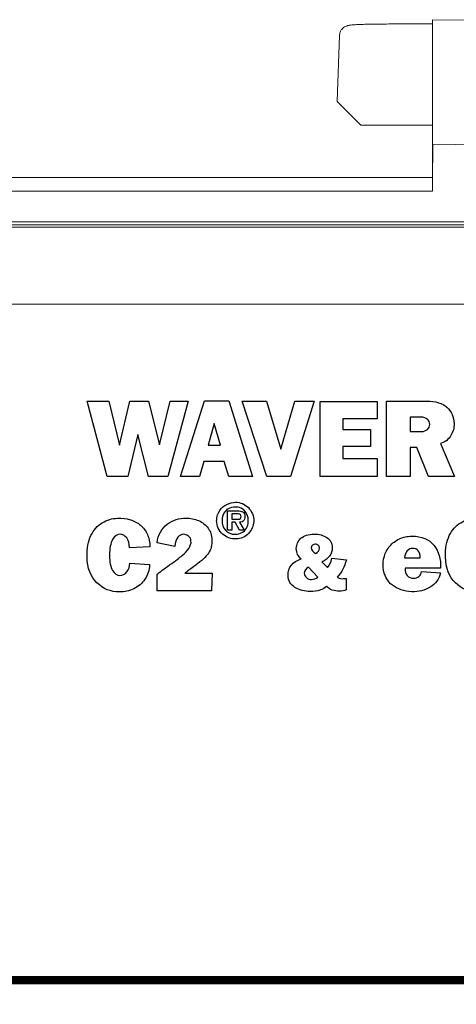
# Model space of a CAD drawing. Extents: x 0 to 85, y 0 to 77.
# Drawn here: x 74.5 to 74.9, y 33.3 to 34.2 of the extents above; entities that cross this region are included whole.
import ezdxf

# ---------------------------------------------------------------- set-up
doc = ezdxf.new("R2010")
doc.units = 0
doc.header["$LTSCALE"] = 0.25
doc.header["$MEASUREMENT"] = 0
for name, color, linetype in [('0530-0804-01-0', 11, 'CONTINUOUS'), ('0579-0019-01-0', 4, 'CONTINUOUS'), ('0579-0020-02-0', 9, 'CONTINUOUS'), ('0579-0022-01-0', 9, 'CONTINUOUS')]:
    doc.layers.add(name, color=color, linetype=linetype)

msp = doc.modelspace()

# ---------------------------------------------------------------- linework, layer by layer
at = {"layer": '0530-0804-01-0', "color": 7, "lineweight": 18}
msp.add_lwpolyline([(73.20389, 31.93026), (76.80389, 31.93026), (76.80389, 33.93026), (73.20389, 33.93026), (73.20389, 31.93026)], close=True, dxfattribs=at)
at = {"layer": '0530-0804-01-0', "const_width": 0.008}
msp.add_lwpolyline([(73.29566, 33.28479), (75.49553, 33.28479)], dxfattribs=at)
at = {"layer": '0530-0804-01-0'}
for points in [[(74.58811, 33.76579), (74.58811, 33.76579), (74.56897, 33.83755), (74.56897, 33.83755)], [(74.56897, 33.83755), (74.56897, 33.83755), (74.58959, 33.83755), (74.58959, 33.83755)], [(74.58959, 33.83755), (74.58959, 33.83755), (74.59995, 33.7956), (74.59995, 33.7956)], [(74.59995, 33.7956), (74.59995, 33.7956), (74.60989, 33.83755), (74.60989, 33.83755)], [(74.60989, 33.83755), (74.60989, 33.83755), (74.62745, 33.83755), (74.62745, 33.83755)], [(74.62745, 33.83755), (74.62745, 33.83755), (74.63813, 33.79581), (74.63813, 33.79581)], [(74.63813, 33.79581), (74.63813, 33.79581), (74.64828, 33.83755), (74.64828, 33.83755)], [(74.66541, 33.83755), (74.66541, 33.83755), (74.64596, 33.76579), (74.64596, 33.76579)], [(74.64828, 33.83755), (74.64828, 33.83755), (74.66541, 33.83755), (74.66541, 33.83755)], [(74.65801, 33.76579), (74.65801, 33.76579), (74.68096, 33.83786), (74.68096, 33.83786)], [(74.68096, 33.83786), (74.68096, 33.83786), (74.70422, 33.83786), (74.70422, 33.83786)], [(74.70422, 33.83786), (74.70422, 33.83786), (74.72696, 33.76579), (74.72696, 33.76579)], [(74.7405, 33.76579), (74.7405, 33.76579), (74.71702, 33.83776), (74.71702, 33.83776)], [(74.71702, 33.83776), (74.71702, 33.83776), (74.74029, 33.83776), (74.74029, 33.83776)], [(74.74029, 33.83776), (74.74029, 33.83776), (74.75393, 33.79173), (74.75393, 33.79173)], [(74.75393, 33.79173), (74.75393, 33.79173), (74.76737, 33.83776), (74.76737, 33.83776)], [(74.78577, 33.83776), (74.78577, 33.83776), (74.76303, 33.76579), (74.76303, 33.76579)], [(74.76737, 33.83776), (74.76737, 33.83776), (74.78577, 33.83776), (74.78577, 33.83776)], [(74.79137, 33.76579), (74.79137, 33.76579), (74.79137, 33.83734), (74.79137, 33.83734)], [(74.79137, 33.83734), (74.79137, 33.83734), (74.84583, 33.83734), (74.84583, 33.83734)], [(74.84583, 33.83734), (74.84583, 33.83734), (74.84583, 33.82092), (74.84583, 33.82092)], [(74.85482, 33.83776), (74.85482, 33.83776), (74.89321, 33.83776), (74.89321, 33.83776)], [(74.85482, 33.76579), (74.85482, 33.76579), (74.85482, 33.83776), (74.85482, 33.83776)], [(74.89321, 33.83776), (74.89744, 33.83776), (74.90116, 33.83724), (74.90437, 33.83619)], [(74.84583, 33.82092), (74.84583, 33.82092), (74.81326, 33.82092), (74.81326, 33.82092)], [(74.81326, 33.82092), (74.81326, 33.82092), (74.81326, 33.81056), (74.81326, 33.81056)], [(74.87735, 33.82238), (74.87735, 33.82238), (74.87735, 33.80868), (74.87735, 33.80868)], [(74.88782, 33.82238), (74.88782, 33.82238), (74.87735, 33.82238), (74.87735, 33.82238)], [(74.8939, 33.82034), (74.89245, 33.8217), (74.89042, 33.82238), (74.88782, 33.82238)], [(74.91753, 33.82505), (74.91873, 33.82243), (74.91937, 33.81949), (74.91944, 33.81621)], [(74.69037, 33.81621), (74.69037, 33.81621), (74.68445, 33.7956), (74.68445, 33.7956)], [(74.69619, 33.7956), (74.69619, 33.7956), (74.69037, 33.81621), (74.69037, 33.81621)], [(74.81326, 33.81056), (74.81326, 33.81056), (74.8397, 33.81056), (74.8397, 33.81056)], [(74.8397, 33.81056), (74.8397, 33.81056), (74.8397, 33.79435), (74.8397, 33.79435)], [(74.88803, 33.80868), (74.89064, 33.80868), (74.89263, 33.80934), (74.894, 33.81067)], [(74.91944, 33.81621), (74.91944, 33.81209), (74.9184, 33.80828), (74.91632, 33.80476)], [(74.61729, 33.80585), (74.61729, 33.80585), (74.60777, 33.76579), (74.60777, 33.76579)], [(74.62745, 33.76579), (74.62745, 33.76579), (74.61729, 33.80585), (74.61729, 33.80585)], [(74.87735, 33.80868), (74.87735, 33.80868), (74.88803, 33.80868), (74.88803, 33.80868)], [(74.91632, 33.80476), (74.91424, 33.80123), (74.91094, 33.79867), (74.90643, 33.79707)], [(74.68445, 33.7956), (74.68445, 33.7956), (74.69619, 33.7956), (74.69619, 33.7956)], [(74.8397, 33.79435), (74.8397, 33.79435), (74.81326, 33.79435), (74.81326, 33.79435)], [(74.81326, 33.79435), (74.81326, 33.79435), (74.81326, 33.78274), (74.81326, 33.78274)], [(74.8839, 33.79341), (74.8839, 33.79341), (74.87735, 33.79341), (74.87735, 33.79341)], [(74.87735, 33.79341), (74.87735, 33.79341), (74.87735, 33.76579), (74.87735, 33.76579)], [(74.8949, 33.76579), (74.8949, 33.76579), (74.8839, 33.79341), (74.8839, 33.79341)], [(74.90643, 33.79707), (74.90643, 33.79707), (74.91965, 33.76579), (74.91965, 33.76579)], [(74.81326, 33.78274), (74.81326, 33.78274), (74.84583, 33.78274), (74.84583, 33.78274)], [(74.84583, 33.78274), (74.84583, 33.78274), (74.84583, 33.76579), (74.84583, 33.76579)], [(74.68053, 33.77991), (74.68053, 33.77991), (74.67641, 33.76579), (74.67641, 33.76579)], [(74.69989, 33.77991), (74.69989, 33.77991), (74.68053, 33.77991), (74.68053, 33.77991)], [(74.70422, 33.76579), (74.70422, 33.76579), (74.69989, 33.77991), (74.69989, 33.77991)], [(74.60777, 33.76579), (74.60777, 33.76579), (74.58811, 33.76579), (74.58811, 33.76579)], [(74.64596, 33.76579), (74.64596, 33.76579), (74.62745, 33.76579), (74.62745, 33.76579)], [(74.67641, 33.76579), (74.67641, 33.76579), (74.65801, 33.76579), (74.65801, 33.76579)], [(74.72696, 33.76579), (74.72696, 33.76579), (74.70422, 33.76579), (74.70422, 33.76579)], [(74.76303, 33.76579), (74.76303, 33.76579), (74.7405, 33.76579), (74.7405, 33.76579)], [(74.84583, 33.76579), (74.84583, 33.76579), (74.79137, 33.76579), (74.79137, 33.76579)], [(74.87735, 33.76579), (74.87735, 33.76579), (74.85482, 33.76579), (74.85482, 33.76579)], [(74.91965, 33.76579), (74.91965, 33.76579), (74.8949, 33.76579), (74.8949, 33.76579)], [(74.69555, 33.73317), (74.69737, 33.73576), (74.69967, 33.73773), (74.70244, 33.73909)], [(74.70381, 33.73491), (74.70195, 33.73385), (74.70051, 33.7324), (74.69948, 33.73056)], [(74.70244, 33.73909), (74.70521, 33.74045), (74.70794, 33.74113), (74.71063, 33.74113)], [(74.71053, 33.7365), (74.7079, 33.7365), (74.70566, 33.73597), (74.70381, 33.73491)], [(74.71113, 33.7365), (74.71113, 33.7365), (74.71053, 33.7365), (74.71053, 33.7365)], [(74.71063, 33.74113), (74.71298, 33.74113), (74.71522, 33.74068), (74.71735, 33.73979)], [(74.7175, 33.73461), (74.71567, 33.73587), (74.71355, 33.7365), (74.71113, 33.7365)], [(74.59801, 33.72585), (74.60238, 33.72605), (74.60647, 33.72557), (74.61025, 33.72441)], [(74.61025, 33.72441), (74.61403, 33.72325), (74.6173, 33.72149), (74.62005, 33.71913)], [(74.64533, 33.72013), (74.64788, 33.72209), (74.65077, 33.72356), (74.65399, 33.72456)], [(74.69276, 33.72406), (74.69279, 33.72755), (74.69372, 33.73058), (74.69555, 33.73317)], [(74.69948, 33.73056), (74.69845, 33.72872), (74.69788, 33.72655), (74.69779, 33.72406)], [(74.70316, 33.73297), (74.70316, 33.73297), (74.71297, 33.73297), (74.71297, 33.73297)], [(74.70316, 33.71441), (74.70316, 33.71441), (74.70316, 33.73297), (74.70316, 33.73297)], [(74.70724, 33.73008), (74.70724, 33.73008), (74.70724, 33.72481), (74.70724, 33.72481)], [(74.71316, 33.73008), (74.71316, 33.73008), (74.70724, 33.73008), (74.70724, 33.73008)], [(74.70724, 33.72481), (74.70724, 33.72481), (74.71326, 33.72481), (74.71326, 33.72481)], [(74.71297, 33.73297), (74.71479, 33.73297), (74.71637, 33.73263), (74.71772, 33.73195)], [(74.71326, 33.72481), (74.71413, 33.72481), (74.71481, 33.72507), (74.71531, 33.72561)], [(74.71772, 33.73195), (74.71906, 33.73127), (74.71972, 33.7297), (74.71968, 33.72725)], [(74.71968, 33.72725), (74.71968, 33.72559), (74.7193, 33.72435), (74.71854, 33.72354)], [(74.63896, 33.71271), (74.64065, 33.7157), (74.64278, 33.71817), (74.64533, 33.72013)], [(74.67544, 33.72356), (74.67916, 33.7219), (74.68218, 33.71953), (74.6845, 33.71644)], [(74.6845, 33.71644), (74.68682, 33.71336), (74.68801, 33.70963), (74.68808, 33.70525)], [(74.69266, 33.72367), (74.69273, 33.7238), (74.69276, 33.72393), (74.69276, 33.72406)], [(74.69423, 33.71635), (74.69322, 33.71857), (74.69269, 33.72101), (74.69266, 33.72367)], [(74.69836, 33.71065), (74.69662, 33.71222), (74.69524, 33.71413), (74.69423, 33.71635)], [(74.69779, 33.72406), (74.69772, 33.72008), (74.69882, 33.71684), (74.7011, 33.71433)], [(74.71023, 33.72202), (74.71023, 33.72202), (74.70724, 33.72202), (74.70724, 33.72202)], [(74.70724, 33.72202), (74.70724, 33.72202), (74.70724, 33.71441), (74.70724, 33.71441)], [(74.71451, 33.71441), (74.71451, 33.71441), (74.71023, 33.72202), (74.71023, 33.72202)], [(74.71854, 33.72354), (74.71777, 33.72273), (74.71643, 33.72222), (74.71451, 33.72202)], [(74.71451, 33.72202), (74.71451, 33.72202), (74.71909, 33.71441), (74.71909, 33.71441)], [(74.71677, 33.71214), (74.71855, 33.71309), (74.71998, 33.71449), (74.72108, 33.71635)], [(74.72108, 33.71635), (74.72217, 33.7182), (74.72277, 33.72038), (74.72287, 33.72287)], [(74.60945, 33.69768), (74.60945, 33.70153), (74.60857, 33.70463), (74.60681, 33.70699)], [(74.63573, 33.70236), (74.63619, 33.70628), (74.63727, 33.70973), (74.63896, 33.71271)], [(74.65563, 33.70769), (74.65404, 33.7058), (74.65311, 33.70286), (74.65285, 33.69888)], [(74.66817, 33.70435), (74.66811, 33.70608), (74.66736, 33.70754), (74.66594, 33.70873)], [(74.70433, 33.70709), (74.70209, 33.70789), (74.7001, 33.70907), (74.69836, 33.71065)], [(74.7011, 33.71433), (74.70337, 33.71183), (74.70648, 33.71056), (74.71043, 33.71053)], [(74.70724, 33.71441), (74.70724, 33.71441), (74.70316, 33.71441), (74.70316, 33.71441)], [(74.71113, 33.70605), (74.70883, 33.70595), (74.70657, 33.7063), (74.70433, 33.70709)], [(74.71073, 33.71063), (74.71298, 33.71069), (74.715, 33.7112), (74.71677, 33.71214)], [(74.71909, 33.71441), (74.71909, 33.71441), (74.71451, 33.71441), (74.71451, 33.71441)], [(74.76874, 33.69701), (74.76884, 33.70083), (74.77031, 33.70406), (74.77315, 33.70668)], [(74.77315, 33.70668), (74.77599, 33.70932), (74.78022, 33.71063), (74.78585, 33.71063)], [(74.78585, 33.71063), (74.79049, 33.71074), (74.79451, 33.70967), (74.79792, 33.70742)], [(74.85802, 33.69923), (74.86044, 33.70211), (74.86348, 33.70442), (74.86713, 33.70615)], [(74.59333, 33.7054), (74.59134, 33.70198), (74.59034, 33.69695), (74.59034, 33.69032)], [(74.62886, 33.69848), (74.62886, 33.69848), (74.60945, 33.69768), (74.60945, 33.69768)], [(74.65285, 33.69888), (74.65285, 33.69888), (74.63573, 33.70236), (74.63573, 33.70236)], [(74.65972, 33.69027), (74.66224, 33.69236), (74.66434, 33.69461), (74.66603, 33.69704)], [(74.66603, 33.69704), (74.66773, 33.69946), (74.66844, 33.7019), (74.66817, 33.70435)], [(74.68808, 33.70525), (74.68828, 33.7002), (74.6872, 33.69596), (74.68485, 33.69251)], [(74.77338, 33.68694), (74.77044, 33.68922), (74.76889, 33.69257), (74.76874, 33.69701)], [(74.78422, 33.70022), (74.78344, 33.69963), (74.78303, 33.69876), (74.78298, 33.69763)], [(74.78298, 33.69763), (74.78309, 33.69582), (74.78443, 33.69396), (74.78701, 33.69206)], [(74.8528, 33.68952), (74.85386, 33.69311), (74.8556, 33.69634), (74.85802, 33.69923)], [(74.90007, 33.70007), (74.90472, 33.6943), (74.90684, 33.68697), (74.90644, 33.67807)], [(74.5784, 33.66414), (74.57236, 33.66991), (74.56921, 33.67818), (74.56894, 33.68893)], [(74.59034, 33.69032), (74.59041, 33.68395), (74.5914, 33.67919), (74.59333, 33.67604)], [(74.64777, 33.68126), (74.65321, 33.68518), (74.65719, 33.68818), (74.65972, 33.69027)], [(74.68485, 33.69251), (74.68249, 33.68906), (74.67846, 33.68526), (74.67275, 33.68111)], [(74.76084, 33.67123), (74.76084, 33.67913), (74.76502, 33.68437), (74.77338, 33.68694)], [(74.8004, 33.68962), (74.79864, 33.68722), (74.79619, 33.68545), (74.79305, 33.68431)], [(74.79854, 33.67889), (74.8004, 33.68075), (74.80174, 33.68372), (74.80257, 33.6878)], [(74.80257, 33.6878), (74.80257, 33.6878), (74.8165, 33.68617), (74.8165, 33.68617)], [(74.8516, 33.67887), (74.85134, 33.68239), (74.85174, 33.68594), (74.8528, 33.68952)], [(74.87469, 33.6947), (74.87317, 33.69311), (74.87231, 33.69092), (74.87211, 33.68813)], [(74.87211, 33.68813), (74.87211, 33.68813), (74.88703, 33.68813), (74.88703, 33.68813)], [(74.88703, 33.68813), (74.88703, 33.69105), (74.88637, 33.69327), (74.88505, 33.6948)], [(74.92058, 33.66414), (74.91454, 33.66991), (74.91139, 33.67818), (74.91113, 33.68893)], [(74.60965, 33.68295), (74.60965, 33.68295), (74.62866, 33.68156), (74.62866, 33.68156)], [(74.62866, 33.68156), (74.62846, 33.67625), (74.62699, 33.67161), (74.62423, 33.66763)], [(74.63573, 33.6724), (74.63831, 33.67439), (74.64233, 33.67735), (74.64777, 33.68126)], [(74.67275, 33.68111), (74.66705, 33.67696), (74.6636, 33.67439), (74.6624, 33.6734)], [(74.78035, 33.6792), (74.77782, 33.67776), (74.77648, 33.6758), (74.77633, 33.67332)], [(74.78933, 33.66968), (74.78933, 33.66968), (74.78035, 33.6792), (74.78035, 33.6792)], [(74.79305, 33.68431), (74.79305, 33.68431), (74.79854, 33.67889), (74.79854, 33.67889)], [(74.8165, 33.68617), (74.81557, 33.68276), (74.81448, 33.67977), (74.81321, 33.67719)], [(74.86046, 33.66185), (74.85542, 33.66563), (74.85246, 33.67131), (74.8516, 33.67887)], [(74.90644, 33.67807), (74.90644, 33.67807), (74.87261, 33.67807), (74.87261, 33.67807)], [(74.59333, 33.67604), (74.59525, 33.67289), (74.59757, 33.67124), (74.60029, 33.67111)], [(74.63573, 33.65668), (74.63573, 33.65668), (74.63573, 33.6724), (74.63573, 33.6724)], [(74.6624, 33.6734), (74.6624, 33.6734), (74.68838, 33.6734), (74.68838, 33.6734)], [(74.68838, 33.6734), (74.68838, 33.6734), (74.68788, 33.65668), (74.68788, 33.65668)], [(74.76746, 33.65981), (74.7632, 33.66242), (74.761, 33.66622), (74.76084, 33.67123)], [(74.77633, 33.67332), (74.77633, 33.67182), (74.77703, 33.67046), (74.77845, 33.66922)], [(74.77845, 33.66922), (74.77987, 33.66798), (74.78146, 33.66733), (74.78322, 33.66728)], [(74.78322, 33.66728), (74.78559, 33.66744), (74.78763, 33.66824), (74.78933, 33.66968)], [(74.81321, 33.67719), (74.81195, 33.67461), (74.81008, 33.67211), (74.8076, 33.66968)], [(74.8076, 33.66968), (74.80863, 33.66886), (74.81033, 33.66834), (74.81271, 33.66813)], [(74.81271, 33.66813), (74.81436, 33.66834), (74.81557, 33.66844), (74.81635, 33.66844)], [(74.81635, 33.66844), (74.81635, 33.66844), (74.81635, 33.65745), (74.81635, 33.65745)], [(74.88823, 33.67499), (74.88823, 33.67499), (74.90644, 33.6738), (74.90644, 33.6738)], [(74.62423, 33.66763), (74.62148, 33.66365), (74.61794, 33.66063), (74.61363, 33.65857)], [(74.79761, 33.66063), (74.79612, 33.65913), (74.794, 33.65797), (74.79126, 33.65714)], [(74.80307, 33.6573), (74.80088, 33.65802), (74.79906, 33.65913), (74.79761, 33.66063)], [(74.87887, 33.65568), (74.87164, 33.65601), (74.8655, 33.65807), (74.86046, 33.66185)], [(74.68788, 33.65668), (74.68788, 33.65668), (74.63573, 33.65668), (74.63573, 33.65668)]]:
    msp.add_open_spline(points, degree=3, dxfattribs=at)
for points, knots in [([(74.90437, 33.83619), (74.90757, 33.83514), (74.91027, 33.83368), (74.91246, 33.8318), (74.91246, 33.8318), (74.91464, 33.82991), (74.91633, 33.82767), (74.91753, 33.82505)], [0.1333333, 0.1333333, 0.1333333, 0.1333333, 0.2, 0.2, 0.2, 0.2, 0.2666667, 0.2666667, 0.2666667, 0.2666667]), ([(74.894, 33.81067), (74.89538, 33.81199), (74.89607, 33.81359), (74.89607, 33.81548), (74.89607, 33.81548), (74.89607, 33.81736), (74.89535, 33.81898), (74.8939, 33.82034)], [0.375, 0.375, 0.375, 0.375, 0.5, 0.5, 0.5, 0.5, 0.625, 0.625, 0.625, 0.625]), ([(74.71735, 33.73979), (74.71947, 33.73889), (74.72135, 33.73761), (74.723, 33.73596), (74.723, 33.73596), (74.72464, 33.7343), (74.72591, 33.73235), (74.72683, 33.73011), (74.72683, 33.73011), (74.72774, 33.72787), (74.72814, 33.72546), (74.72805, 33.72287)], [0.0666667, 0.0666667, 0.0666667, 0.0666667, 0.1333333, 0.1333333, 0.1333333, 0.1333333, 0.2, 0.2, 0.2, 0.2, 0.2666667, 0.2666667, 0.2666667, 0.2666667]), ([(74.72287, 33.72287), (74.72297, 33.72526), (74.72255, 33.7275), (74.72163, 33.72959), (74.72163, 33.72959), (74.7207, 33.73168), (74.71932, 33.73335), (74.7175, 33.73461)], [0.6666667, 0.6666667, 0.6666667, 0.6666667, 0.7333333, 0.7333333, 0.7333333, 0.7333333, 0.8, 0.8, 0.8, 0.8]), ([(74.56894, 33.68893), (74.56874, 33.69709), (74.56997, 33.70389), (74.57263, 33.70933), (74.57263, 33.70933), (74.57528, 33.71477), (74.5789, 33.71885), (74.58348, 33.72157), (74.58348, 33.72157), (74.58805, 33.72429), (74.5929, 33.72572), (74.59801, 33.72585)], [0.2608696, 0.2608696, 0.2608696, 0.2608696, 0.3043478, 0.3043478, 0.3043478, 0.3043478, 0.3478261, 0.3478261, 0.3478261, 0.3478261, 0.3913043, 0.3913043, 0.3913043, 0.3913043]), ([(74.65399, 33.72456), (74.65721, 33.72555), (74.66035, 33.72605), (74.6634, 33.72605), (74.6634, 33.72605), (74.66771, 33.72605), (74.67172, 33.72522), (74.67544, 33.72356)], [0.66666667, 0.66666667, 0.66666667, 0.66666667, 0.70833333, 0.70833333, 0.70833333, 0.70833333, 0.75, 0.75, 0.75, 0.75]), ([(74.71531, 33.72561), (74.7158, 33.72614), (74.71605, 33.72672), (74.71605, 33.72735), (74.71605, 33.72735), (74.71605, 33.72808), (74.71581, 33.72872), (74.71533, 33.72926), (74.71533, 33.72926), (74.71485, 33.72981), (74.71413, 33.73008), (74.71316, 33.73008)], [0.375, 0.375, 0.375, 0.375, 0.5, 0.5, 0.5, 0.5, 0.625, 0.625, 0.625, 0.625, 0.75, 0.75, 0.75, 0.75]), ([(74.91113, 33.68893), (74.91092, 33.69709), (74.91215, 33.70389), (74.91481, 33.70933), (74.91481, 33.70933), (74.91746, 33.71477), (74.92108, 33.71885), (74.92566, 33.72157), (74.92566, 33.72157), (74.93024, 33.72429), (74.93508, 33.72572), (74.94019, 33.72585)], [0.2608696, 0.2608696, 0.2608696, 0.2608696, 0.3043478, 0.3043478, 0.3043478, 0.3043478, 0.3478261, 0.3478261, 0.3478261, 0.3478261, 0.3913043, 0.3913043, 0.3913043, 0.3913043]), ([(74.62005, 33.71913), (74.62281, 33.71678), (74.62496, 33.71386), (74.62652, 33.71037), (74.62652, 33.71037), (74.62808, 33.70689), (74.62886, 33.70293), (74.62886, 33.69848)], [0.47826087, 0.47826087, 0.47826087, 0.47826087, 0.52173913, 0.52173913, 0.52173913, 0.52173913, 0.56521739, 0.56521739, 0.56521739, 0.56521739]), ([(74.72805, 33.72287), (74.72788, 33.71842), (74.7262, 33.71456), (74.72302, 33.71127), (74.72302, 33.71127), (74.71983, 33.70799), (74.71587, 33.70624), (74.71113, 33.70605)], [0.2666667, 0.2666667, 0.2666667, 0.2666667, 0.3333333, 0.3333333, 0.3333333, 0.3333333, 0.4, 0.4, 0.4, 0.4]), ([(74.60681, 33.70699), (74.60506, 33.70935), (74.60295, 33.71052), (74.6005, 33.71052), (74.6005, 33.71052), (74.59771, 33.71052), (74.59532, 33.70881), (74.59333, 33.7054)], [0.65217391, 0.65217391, 0.65217391, 0.65217391, 0.69565217, 0.69565217, 0.69565217, 0.69565217, 0.73913043, 0.73913043, 0.73913043, 0.73913043]), ([(74.66594, 33.70873), (74.66451, 33.70993), (74.66287, 33.71052), (74.66101, 33.71052), (74.66101, 33.71052), (74.65902, 33.71052), (74.65723, 33.70958), (74.65563, 33.70769)], [0.375, 0.375, 0.375, 0.375, 0.41666667, 0.41666667, 0.41666667, 0.41666667, 0.45833333, 0.45833333, 0.45833333, 0.45833333]), ([(74.71043, 33.71053), (74.71056, 33.71059), (74.71064, 33.71063), (74.71068, 33.71063), (74.71068, 33.71063), (74.71071, 33.71063), (74.71073, 33.71063), (74.71073, 33.71063)], [0.3333333, 0.3333333, 0.3333333, 0.3333333, 0.4, 0.4, 0.4, 0.4, 0.4666667, 0.4666667, 0.4666667, 0.4666667]), ([(74.79792, 33.70742), (74.80133, 33.70518), (74.80303, 33.70186), (74.80303, 33.69747), (74.80303, 33.69747), (74.80303, 33.69463), (74.80215, 33.69202), (74.8004, 33.68962)], [0.79166667, 0.79166667, 0.79166667, 0.79166667, 0.83333333, 0.83333333, 0.83333333, 0.83333333, 0.875, 0.875, 0.875, 0.875]), ([(74.86713, 33.70615), (74.87078, 33.70787), (74.87476, 33.70873), (74.87907, 33.70873), (74.87907, 33.70873), (74.88843, 33.70873), (74.89543, 33.70585), (74.90007, 33.70007)], [0.7058824, 0.7058824, 0.7058824, 0.7058824, 0.7647059, 0.7647059, 0.7647059, 0.7647059, 0.8235294, 0.8235294, 0.8235294, 0.8235294]), ([(74.78968, 33.69999), (74.78893, 33.70074), (74.78799, 33.70111), (74.78685, 33.70111), (74.78685, 33.70111), (74.78587, 33.70111), (74.785, 33.70081), (74.78422, 33.70022)], [0.2857143, 0.2857143, 0.2857143, 0.2857143, 0.4285714, 0.4285714, 0.4285714, 0.4285714, 0.5714286, 0.5714286, 0.5714286, 0.5714286]), ([(74.78701, 33.69206), (74.78953, 33.6935), (74.7908, 33.69515), (74.7908, 33.69701), (74.7908, 33.69701), (74.7908, 33.69825), (74.79042, 33.69924), (74.78968, 33.69999)], [0, 0, 0, 0, 0.1428571, 0.1428571, 0.1428571, 0.1428571, 0.2857143, 0.2857143, 0.2857143, 0.2857143]), ([(74.88505, 33.6948), (74.88372, 33.69632), (74.88199, 33.69709), (74.87987, 33.69709), (74.87987, 33.69709), (74.87794, 33.69709), (74.87622, 33.69629), (74.87469, 33.6947)], [0.3333333, 0.3333333, 0.3333333, 0.3333333, 0.5, 0.5, 0.5, 0.5, 0.6666667, 0.6666667, 0.6666667, 0.6666667]), ([(74.60029, 33.67111), (74.60282, 33.67118), (74.60506, 33.6724), (74.60701, 33.67479), (74.60701, 33.67479), (74.60897, 33.67718), (74.60985, 33.6799), (74.60965, 33.68295)], [0.8695652, 0.8695652, 0.8695652, 0.8695652, 0.9130435, 0.9130435, 0.9130435, 0.9130435, 1, 1, 1, 1]), ([(74.87261, 33.67807), (74.8724, 33.67502), (74.8731, 33.6727), (74.87469, 33.67111), (74.87469, 33.67111), (74.87629, 33.66952), (74.87824, 33.66865), (74.88057, 33.66852)], [0, 0, 0, 0, 0.0588235, 0.0588235, 0.0588235, 0.0588235, 0.1176471, 0.1176471, 0.1176471, 0.1176471]), ([(74.90644, 33.6738), (74.90512, 33.66769), (74.90185, 33.6631), (74.89664, 33.66001), (74.89664, 33.66001), (74.89143, 33.65693), (74.88551, 33.65548), (74.87887, 33.65568)], [0.2941176, 0.2941176, 0.2941176, 0.2941176, 0.3529412, 0.3529412, 0.3529412, 0.3529412, 0.4117647, 0.4117647, 0.4117647, 0.4117647]), ([(74.88057, 33.66852), (74.88269, 33.66865), (74.8845, 33.6693), (74.88599, 33.67046), (74.88599, 33.67046), (74.88748, 33.67162), (74.88823, 33.67313), (74.88823, 33.67499)], [0.1176471, 0.1176471, 0.1176471, 0.1176471, 0.1764706, 0.1764706, 0.1764706, 0.1764706, 0.2352941, 0.2352941, 0.2352941, 0.2352941]), ([(74.61363, 33.65857), (74.60932, 33.65651), (74.60468, 33.65548), (74.5997, 33.65548), (74.5997, 33.65548), (74.59154, 33.65548), (74.58444, 33.65837), (74.5784, 33.66414)], [0.13043478, 0.13043478, 0.13043478, 0.13043478, 0.17391304, 0.17391304, 0.17391304, 0.17391304, 0.2173913, 0.2173913, 0.2173913, 0.2173913]), ([(74.79126, 33.65714), (74.78853, 33.65631), (74.78551, 33.6559), (74.78221, 33.6559), (74.78221, 33.6559), (74.77663, 33.6559), (74.77172, 33.6572), (74.76746, 33.65981)], [0.45833333, 0.45833333, 0.45833333, 0.45833333, 0.5, 0.5, 0.5, 0.5, 0.54166667, 0.54166667, 0.54166667, 0.54166667]), ([(74.95581, 33.65857), (74.9515, 33.65651), (74.94686, 33.65548), (74.94188, 33.65548), (74.94188, 33.65548), (74.93372, 33.65548), (74.92662, 33.65837), (74.92058, 33.66414)], [0.13043478, 0.13043478, 0.13043478, 0.13043478, 0.17391304, 0.17391304, 0.17391304, 0.17391304, 0.2173913, 0.2173913, 0.2173913, 0.2173913]), ([(74.81635, 33.65745), (74.81459, 33.65663), (74.81237, 33.65621), (74.80969, 33.65621), (74.80969, 33.65621), (74.80747, 33.65621), (74.80526, 33.65657), (74.80307, 33.6573)], [0.29166667, 0.29166667, 0.29166667, 0.29166667, 0.33333333, 0.33333333, 0.33333333, 0.33333333, 0.375, 0.375, 0.375, 0.375])]:
    msp.add_open_spline(points, degree=3, knots=knots, dxfattribs=at)
at = {"layer": '0579-0019-01-0', "linetype": 'Continuous', "lineweight": 15}
for p, q in [((74.89863, 34.2019), (77.12781, 34.18245)), ((74.89863, 34.08294), (74.89863, 34.2019)), ((74.89916, 34.08298), (74.89863, 34.04687)), ((74.89863, 34.08294), (74.89916, 34.08294)), ((74.89863, 34.08294), (74.89863, 34.04687)), ((76.88299, 34.05373), (74.89916, 34.08298)), ((74.89863, 34.05125), (73.49059, 34.05125)), ((74.89863, 34.03806), (74.89863, 34.04687)), ((73.4774, 34.03806), (74.89863, 34.03806)), ((76.88288, 34.00883), (73.23809, 34.00883)), ((76.79288, 34.00603), (73.29331, 34.00603))]:
    msp.add_line(p, q, dxfattribs=at)
at = {"layer": '0579-0020-02-0', "linetype": 'Continuous', "lineweight": 15}
msp.add_line((73.22731, 34.00383), (76.88288, 34.00383), dxfattribs=at)
at = {"layer": '0579-0022-01-0', "linetype": 'Continuous', "lineweight": 15}
for p, q in [((74.8599, 34.1978), (74.89863, 34.1978)), ((74.80989, 34.18675), (74.80769, 34.12378)), ((74.80769, 34.12378), (74.83022, 34.10125)), ((74.83022, 34.10125), (74.85687, 34.10125)), ((74.89863, 34.10125), (74.85687, 34.10125))]:
    msp.add_line(p, q, dxfattribs=at)
msp.add_open_spline([(74.80988, 34.1864), (74.81002, 34.18767), (74.81027, 34.18994), (74.81191, 34.19265), (74.81372, 34.19442), (74.81549, 34.19549), (74.81694, 34.19606), (74.81819, 34.1964), (74.81964, 34.19666), (74.82184, 34.1969), (74.82588, 34.19718), (74.83206, 34.19743), (74.83967, 34.19762), (74.84812, 34.19775), (74.85504, 34.19779), (74.85898, 34.1978), (74.8599, 34.1978)], degree=3, knots=[0, 0, 0, 0, 0.051833, 0.092918, 0.127726, 0.157937, 0.183999, 0.21104, 0.253843, 0.337378, 0.460126, 0.591107, 0.715984, 0.839398, 0.962336, 1, 1, 1, 1], dxfattribs=at)

doc.saveas('drawing.dxf')
